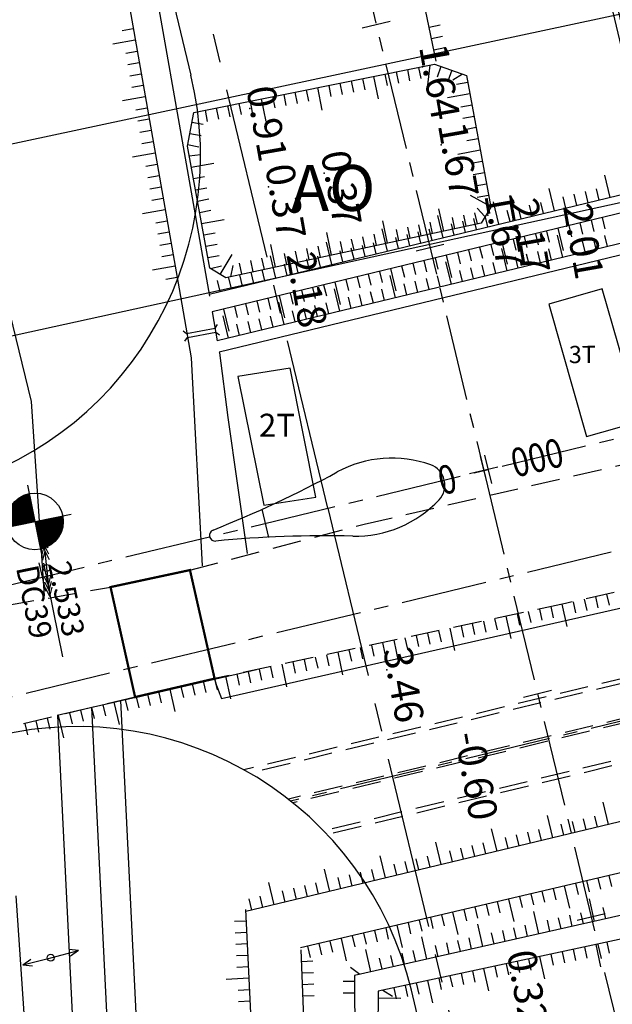
# Model space of a CAD drawing. Extents: x 596395 to 598451, y 2280825 to 2285622.
# Drawn here: x 597527 to 597579, y 2284067 to 2284153 of the extents above; entities that cross this region are included whole.
import ezdxf
from ezdxf.enums import TextEntityAlignment as Align

# ---------------------------------------------------------------- set-up
doc = ezdxf.new("R2010")
doc.units = 0
doc.header["$LTSCALE"] = 10
doc.header["$MEASUREMENT"] = 0
doc.linetypes.add('CENTER2', pattern=[1.125, 0.75, -0.125, 0.125, -0.125])
doc.linetypes.add('HIDDEN', pattern=[0.375, 0.25, -0.125])
doc.layers.get('0').update_dxf_attribs({"linetype": 'CONTINUOUS'})
for name, color, linetype in [('00Cau', 7, 'CONTINUOUS'), ('AO', 4, 'CONTINUOUS'), ('BENCHMARK', 2, 'CONTINUOUS'), ('BM', 3, 'CONTINUOUS'), ('BMUONG', 4, 'CONTINUOUS'), ('BO1', 3, 'CONTINUOUS'), ('CAUCHUI', 2, 'CONTINUOUS'), ('CD3D', 8, 'CONTINUOUS'), ('CDIEN', 4, 'CONTINUOUS'), ('CDT', 2, 'CONTINUOUS'), ('DAYD', 9, 'CONTINUOUS'), ('DCC2', 3, 'CONTINUOUS'), ('ELEV', 8, 'CONTINUOUS'), ('GHICHU', 2, 'CONTINUOUS'), ('Mbn-n$0$CAUCHUI', 2, 'CONTINUOUS'), ('MD', 6, 'CONTINUOUS'), ('MDUONG', 6, 'CONTINUOUS'), ('MN', 6, 'HIDDEN'), ('NHA', 8, 'CONTINUOUS'), ('P-LBD', 7, 'CONTINUOUS'), ('STALBL-QL38', 7, 'CONTINUOUS'), ('STALBL-R2', 7, 'CONTINUOUS'), ('STALBL-R3', 7, 'CONTINUOUS'), ('TALUY', 8, 'CONTINUOUS'), ('TIM-20-4', 1, 'CONTINUOUS'), ('TIMGOM', 5, 'CENTER2'), ('TYPE-HOUSE', 8, 'CONTINUOUS'), ('VAINHANH', 7, 'CONTINUOUS'), ('VV-R2', 6, 'CENTER2'), ('VV-R3', 6, 'CENTER2')]:
    doc.layers.add(name, color=color, linetype=linetype)
doc.styles.add('2MM', font='simplex.shx', dxfattribs={"width": 0.8, "height": 2.5})
doc.styles.add('DCC2', font='arial.ttf')
doc.styles.add('GHICHU', font='VHARIALN.TTF', dxfattribs={"width": 0.7})
doc.styles.add('S6', font='SIMPLEX', dxfattribs={"height": 0.322917})
doc.styles.add('TEXTM', font='romans.shx')

# ---------------------------------------------------------------- blocks, each defined once
blk = doc.blocks.new('POINT')
blk.add_point((0, 0))
at = {"layer": 'ELEV', "style": 'S6'}
blk.add_attdef('ELEV', text='', height=0.0833, dxfattribs=at).set_placement((0.0513, 0), align=Align.CENTER)
blk = doc.blocks.new('CD3D')
at = {"layer": 'CDIEN'}
for p, q in [((-2.5, 0), (-1.72, 0.295)), ((-2.5, 0), (0, 0)), ((-2.5, 0), (-1.72, -0.295)), ((-2, 0), (-1.22, 0.295)), ((-2, 0), (-1.22, -0.295)), ((-1.5, 0), (-0.72, 0.295)), ((-1.5, 0), (-0.72, -0.295)), ((0, 0), (2.5, 0)), ((1.5, 0), (0.72, 0.295)), ((1.5, 0), (0.72, -0.295)), ((2, 0), (1.22, 0.295)), ((2, 0), (1.22, -0.295)), ((2.5, 0), (1.72, 0.295)), ((2.5, 0), (1.72, -0.295))]:
    blk.add_line(p, q, dxfattribs=at)
blk.add_circle((0, 0), 0.3, dxfattribs=at)
blk = doc.blocks.new('CDT')
at = {"layer": 'CDIEN'}
for p, q in [((-2.5, 0), (-1.72, 0.295)), ((-2.5, 0), (0, 0)), ((-2.5, 0), (-1.72, -0.295)), ((0, 0), (2.5, 0)), ((2.5, 0), (1.72, 0.295)), ((2.5, 0), (1.72, -0.295))]:
    blk.add_line(p, q, dxfattribs=at)
blk.add_circle((0, 0), 0.3, dxfattribs=at)
blk = doc.blocks.new('BM')
for p, q in [((0, -0.13), (0, 0.13)), ((-0.13, 0), (0.13, 0))]:
    blk.add_line(p, q)
at = {"const_width": 0.1}
for points in [[(0.05, 0, 0.414214), (0, 0.05, 1)], [(-0.05, 0, 0.414214), (0, -0.05, 1)]]:
    blk.add_lwpolyline(points, format="xyb", dxfattribs=at)
blk.add_circle((0, 0), 0.1)
blk = doc.blocks.new('DCC2Z')
at = {"layer": 'BENCHMARK'}
blk.add_line((1.904, -0.003), (6.178, -0.003), dxfattribs=at)
at = {"layer": 'BENCHMARK', "xscale": 12.7, "yscale": 12.7, "zscale": 12.7}
blk.add_blockref('BM', (0, 0), dxfattribs=at)
at = {"layer": 'BENCHMARK', "style": 'DCC2'}
blk.add_attdef('DCHUYEN', (1.85, -1.249), '', height=1, dxfattribs=at)
at = {"layer": 'ELEV', "style": 'DCC2'}
blk.add_attdef('ELEV', (1.964, 0.195), '', height=1, dxfattribs=at)
blk = doc.blocks.new('STA_TIC')
blk.add_line((0, -0.04165), (0, 0.04165))
blk = doc.blocks.new('STALBL')
for p, q in [((0, 0.0424), (0, -0.0415)), ((0.0424, 0), (-0.0424, 0))]:
    blk.add_line(p, q)
blk.add_attdef('STAMAN', text='', height=0.0833).set_placement((-0.08, 0), align=Align.MIDDLE_RIGHT)
blk.add_attdef('STAPRE', text='', height=0.0833).set_placement((0.08, 0), align=Align.MIDDLE_LEFT)

msp = doc.modelspace()

# ---------------------------------------------------------------- linework, layer by layer
for p, q in [((597541.589, 2284125.66), (597541.901, 2284125.445)), ((597541.901, 2284125.445), (597544.382, 2284125.904)), ((597544.382, 2284125.904), (597544.597, 2284126.216)), ((597541.754, 2284124.767), (597541.968, 2284125.079)), ((597541.968, 2284125.079), (597544.45, 2284125.538)), ((597544.45, 2284125.538), (597544.762, 2284125.324))]:
    msp.add_line(p, q)
at = {"layer": '00Cau', "color": 1, "linetype": 'CENTER2'}
for p, q in [((597481.921, 2284092.774), (597722.663, 2284150.835)), ((597484.148, 2284083.539), (597724.89, 2284141.6)), ((597671.978, 2284113.871), (597550.973, 2284084.688))]:
    msp.add_line(p, q, dxfattribs=at)
at = {"layer": '00Cau'}
for points in [[(597600.479, 2284142.512, -0.000056), (597591.105, 2284181.398, -0.00025), (597581.758, 2284220.289, -0.000221), (597576.818, 2284240.927, -0.000221)], [(597598.535, 2284142.043, -0.000056), (597589.161, 2284180.929, -0.00025), (597579.813, 2284219.823, -0.000221), (597574.874, 2284240.459, -0.000221)], [(597583.224, 2284138.35, -0.000056), (597573.849, 2284177.24, -0.00025), (597564.497, 2284216.15, -0.000221), (597559.563, 2284236.766, -0.000221)]]:
    msp.add_lwpolyline(points, format="xyb", dxfattribs=at)
msp.add_arc((772582.453, 2326343.716), 180017.23, 193.54661692, 193.55934947, dxfattribs=at)
at = {"layer": 'AO'}
for points in [[(597563.663, 2284149.182), (597560.864, 2284162.61), (597557.422, 2284182.412), (597555.249, 2284186.212), (597549.546, 2284186.754), (597534.067, 2284183.769)], [(597542.526, 2284144.705), (597563.523, 2284148.902), (597566.323, 2284147.923), (597568.423, 2284136.452), (597567.583, 2284135.053), (597545.326, 2284130.297), (597543.926, 2284131.136), (597541.966, 2284141.768), (597542.526, 2284144.705)]]:
    msp.add_lwpolyline(points, dxfattribs=at)
at = {"layer": 'BM', "color": 4}
for p, q in [((597520.757, 2284245.537), (597541.24, 2284129.338)), ((597534.18, 2284183.791), (597543.894, 2284128.683)), ((597522.457, 2284143.533), (597528.336, 2284119.506)), ((597541.24, 2284129.338), (597542.303, 2284123.31)), ((597544.132, 2284127.334), (597544.578, 2284124.802)), ((597544.752, 2284123.815), (597544.765, 2284123.744)), ((597536.13, 2284093.442), (597574.545, 2283313.511)), ((597594.705, 2284086.479), (597547.079, 2284075.064)), ((597595.737, 2284082.201), (597551.833, 2284071.886)), ((597547.039, 2284075.231), (597551.231, 2283990.111)), ((597551.876, 2284071.708), (597555.045, 2283990.531))]:
    msp.add_line(p, q, dxfattribs=at)
for points in [[(597542.303, 2284123.31), (597543.259, 2284105.191)], [(597528.336, 2284119.506), (597529.487, 2284102.576)], [(597544.943, 2284093.615), (597590.492, 2284103.948)], [(597544.406, 2284094.985), (597544.943, 2284093.615)], [(597596.626, 2284078.513), (597556.542, 2284069.479), (597556.919, 2283995.066)], [(597597.142, 2284076.377), (597558.599, 2284068.121), (597558.006, 2283995.414)]]:
    msp.add_lwpolyline(points, dxfattribs=at)
at = {"layer": 'BM'}
msp.add_lwpolyline([(597398.001, 2284043.259), (597415.131, 2284016.363), (597449.293, 2284008.565), (597494.309, 2284001.125), (597532.163, 2284000.916), (597527.025, 2284076.438)], dxfattribs=at)
at = {"layer": 'BMUONG'}
for points in [[(597583.215, 2284134.12), (597575.641, 2284132.293), (597544.578, 2284124.802)], [(597583.45, 2284133.148), (597575.876, 2284131.321), (597544.752, 2284123.815)]]:
    msp.add_lwpolyline(points, dxfattribs=at)
at = {"layer": 'BO1'}
msp.add_lwpolyline([(597544.765, 2284123.744), (597545.493, 2284118.112), (597547.186, 2284106.266)], dxfattribs=at)
at = {"layer": 'CAUCHUI', "const_width": 0.2}
msp.add_lwpolyline([(597535.262, 2284103.335), (597542.192, 2284104.816), (597544.341, 2284095.353), (597537.405, 2284093.747), (597535.262, 2284103.335)], dxfattribs=at)
at = {"layer": 'DAYD'}
for points in [[(598173.305, 2284294.201), (598082.11, 2284272.444), (597990.915, 2284250.687), (597820.75, 2284211.21), (597720.166, 2284186.778), (597596.014, 2284156.757), (597429.853, 2284121.31), (597387.02, 2284086.657), (597347.875, 2284061.651)], [(597520.887, 2284123.992), (597619.275, 2284145.497)]]:
    msp.add_lwpolyline(points, dxfattribs=at)
at = {"layer": 'Mbn-n$0$CAUCHUI', "const_width": 0.2}
msp.add_lwpolyline([(597535.262, 2284103.335), (597542.192, 2284104.816), (597544.341, 2284095.353), (597537.405, 2284093.747), (597535.262, 2284103.335)], dxfattribs=at)
msp.add_lwpolyline([(597535.262, 2284103.335), (597542.192, 2284104.816), (597544.341, 2284095.353), (597537.405, 2284093.747), (597535.262, 2284103.335)], dxfattribs=at)
at = {"layer": 'MD'}
for points in [[(597153.117, 2283246.113), (597202.585, 2283253.994), (597282.738, 2283266.031), (597344.861, 2283277.164), (597411.039, 2283285.936), (597503.619, 2283301.55), (597572.069, 2283312.325), (597533.624, 2284092.842)], [(597152.645, 2283249.075), (597202.127, 2283256.958), (597282.25, 2283268.991), (597344.399, 2283280.13), (597410.593, 2283288.904), (597503.137, 2283304.51), (597568.94, 2283314.869), (597530.656, 2284092.132)]]:
    msp.add_lwpolyline(points, dxfattribs=at)
at = {"layer": 'MDUONG'}
for points in [[(597543.863, 2284128.857), (597570.343, 2284135.244), (597582.252, 2284138.116)], [(597582.614, 2284136.615), (597575.025, 2284134.785), (597544.132, 2284127.334)]]:
    msp.add_lwpolyline(points, dxfattribs=at)
at = {"layer": 'MN'}
for points in [[(597500.266, 2284097.153), (597535.262, 2284103.335), (597542.192, 2284104.816), (597557.381, 2284108.816), (597587.634, 2284115.798)], [(597590.156, 2284105.342), (597574.945, 2284101.909), (597544.341, 2284095.353), (597537.405, 2284093.747), (597482.796, 2284080.679), (597442.222, 2284071.096), (597396.698, 2284059.812), (597363.22, 2284051.658), (597311.445, 2284039.269), (597269.335, 2284028.166)]]:
    msp.add_lwpolyline(points, dxfattribs=at)
at = {"layer": 'NHA'}
for p, q in [((597578.16, 2284129.332), (597573.487, 2284127.994)), ((597581.462, 2284117.795), (597578.16, 2284129.332)), ((597573.487, 2284127.994), (597576.79, 2284116.458)), ((597550.923, 2284122.411), (597546.378, 2284121.698)), ((597553.186, 2284111.185), (597550.923, 2284122.411)), ((597546.378, 2284121.698), (597548.641, 2284110.472)), ((597576.79, 2284116.458), (597581.462, 2284117.795)), ((597548.641, 2284110.472), (597553.186, 2284111.185))]:
    msp.add_line(p, q, dxfattribs=at)
at = {"layer": 'TALUY'}
for p, q in [((597563.051, 2284152.118), (597564.03, 2284152.322)), ((597537.249, 2284151.979), (597536.264, 2284151.806)), ((597537.423, 2284150.995), (597535.453, 2284150.647)), ((597563.255, 2284151.139), (597564.234, 2284151.344)), ((597537.596, 2284150.01), (597536.611, 2284149.836)), ((597563.459, 2284150.16), (597564.438, 2284150.365)), ((597537.77, 2284149.025), (597536.785, 2284148.851)), ((597563.119, 2284148.821), (597562.884, 2284146.835)), ((597537.943, 2284148.04), (597536.959, 2284147.867)), ((597559.197, 2284148.037), (597559.393, 2284147.056)), ((597560.177, 2284148.233), (597560.373, 2284147.252)), ((597561.158, 2284148.429), (597561.354, 2284147.448)), ((597562.139, 2284148.625), (597562.335, 2284147.644)), ((597564.078, 2284148.708), (597563.748, 2284147.764)), ((597565.022, 2284148.378), (597564.692, 2284147.434)), ((597565.966, 2284148.047), (597565.122, 2284147.51)), ((597538.117, 2284147.055), (597537.132, 2284146.882)), ((597554.294, 2284147.057), (597554.49, 2284146.076)), ((597555.274, 2284147.253), (597555.47, 2284146.272)), ((597556.255, 2284147.449), (597556.451, 2284146.468)), ((597557.236, 2284147.645), (597557.432, 2284146.664)), ((597558.216, 2284147.841), (597558.608, 2284145.88)), ((597566.435, 2284147.311), (597565.451, 2284147.131)), ((597550.371, 2284146.273), (597550.567, 2284145.293)), ((597551.352, 2284146.469), (597551.548, 2284145.489)), ((597552.332, 2284146.665), (597552.528, 2284145.685)), ((597553.313, 2284146.861), (597553.705, 2284144.9)), ((597566.615, 2284146.327), (597564.648, 2284145.967)), ((597538.291, 2284146.071), (597536.321, 2284145.723)), ((597546.449, 2284145.489), (597546.645, 2284144.509)), ((597547.429, 2284145.685), (597547.625, 2284144.705)), ((597548.41, 2284145.881), (597548.802, 2284143.92)), ((597549.391, 2284146.077), (597549.587, 2284145.097)), ((597566.795, 2284145.343), (597565.811, 2284145.163)), ((597538.464, 2284145.086), (597537.479, 2284144.912)), ((597543.507, 2284144.901), (597543.703, 2284143.921)), ((597544.488, 2284145.097), (597544.684, 2284144.117)), ((597545.468, 2284145.293), (597545.664, 2284144.313)), ((597538.638, 2284144.101), (597537.653, 2284143.927)), ((597542.365, 2284143.858), (597543.347, 2284143.671)), ((597566.975, 2284144.36), (597565.991, 2284144.18)), ((597538.811, 2284143.116), (597537.827, 2284142.942)), ((597542.178, 2284142.875), (597543.16, 2284142.688)), ((597567.155, 2284143.376), (597566.171, 2284143.196)), ((597538.985, 2284142.131), (597538, 2284141.958)), ((597567.335, 2284142.392), (597566.351, 2284142.212)), ((597539.159, 2284141.146), (597537.189, 2284140.799)), ((597541.99, 2284141.893), (597542.973, 2284141.706)), ((597567.515, 2284141.409), (597565.548, 2284141.049)), ((597542.125, 2284140.91), (597543.115, 2284141.045)), ((597542.306, 2284139.926), (597544.273, 2284140.289)), ((597567.695, 2284140.425), (597566.712, 2284140.245)), ((597539.332, 2284140.162), (597538.347, 2284139.988)), ((597567.875, 2284139.441), (597566.892, 2284139.261)), ((597539.506, 2284139.177), (597538.521, 2284139.003)), ((597542.487, 2284138.943), (597543.471, 2284139.124)), ((597578.86, 2284137.298), (597578.391, 2284139.242)), ((597539.679, 2284138.192), (597538.695, 2284138.018)), ((597542.668, 2284137.96), (597543.652, 2284138.141)), ((597568.055, 2284138.458), (597567.072, 2284138.278)), ((597573.999, 2284136.125), (597573.53, 2284138.07)), ((597576.916, 2284136.829), (597576.681, 2284137.801)), ((597577.888, 2284137.063), (597577.653, 2284138.035)), ((597539.853, 2284137.207), (597538.868, 2284137.034)), ((597542.85, 2284136.976), (597543.833, 2284137.157)), ((597568.415, 2284136.491), (597566.675, 2284137.475)), ((597568.235, 2284137.474), (597567.252, 2284137.294)), ((597569.139, 2284134.953), (597568.67, 2284136.897)), ((597573.027, 2284135.891), (597572.793, 2284136.863)), ((597574.971, 2284136.36), (597574.737, 2284137.332)), ((597575.944, 2284136.594), (597575.709, 2284137.566)), ((597540.027, 2284136.222), (597538.057, 2284135.875)), ((597543.031, 2284135.993), (597544.014, 2284136.174)), ((597564.327, 2284134.357), (597563.909, 2284136.313)), ((597567.261, 2284134.984), (597567.052, 2284135.962)), ((597567.928, 2284135.628), (597567.234, 2284136.348)), ((597570.111, 2284135.187), (597569.876, 2284136.16)), ((597571.083, 2284135.422), (597570.849, 2284136.394)), ((597572.055, 2284135.656), (597571.821, 2284136.629)), ((597540.2, 2284135.238), (597539.215, 2284135.064)), ((597543.212, 2284135.009), (597545.179, 2284135.372)), ((597559.437, 2284133.313), (597559.019, 2284135.268)), ((597563.349, 2284134.149), (597563.14, 2284135.126)), ((597564.278, 2284133.781), (597563.809, 2284135.725)), ((597565.305, 2284134.566), (597565.096, 2284135.544)), ((597566.222, 2284134.25), (597565.988, 2284135.222)), ((597566.283, 2284134.775), (597566.074, 2284135.753)), ((597567.194, 2284134.484), (597566.96, 2284135.456)), ((597568.167, 2284134.719), (597567.932, 2284135.691)), ((597576.212, 2284135.071), (597576.447, 2284134.099)), ((597577.184, 2284135.305), (597577.419, 2284134.333)), ((597578.156, 2284135.54), (597578.391, 2284134.568)), ((597540.374, 2284134.253), (597539.389, 2284134.079)), ((597543.394, 2284134.026), (597544.377, 2284134.207)), ((597554.548, 2284132.268), (597554.13, 2284134.224)), ((597559.417, 2284132.609), (597558.949, 2284134.553)), ((597560.415, 2284133.522), (597560.206, 2284134.5)), ((597561.393, 2284133.731), (597561.184, 2284134.708)), ((597562.334, 2284133.312), (597562.099, 2284134.284)), ((597562.371, 2284133.94), (597562.162, 2284134.917)), ((597563.306, 2284133.546), (597563.071, 2284134.518)), ((597565.25, 2284134.015), (597565.016, 2284134.987)), ((597573.296, 2284134.367), (597573.53, 2284133.395)), ((597574.268, 2284134.602), (597574.737, 2284132.658)), ((597575.24, 2284134.836), (597575.474, 2284133.864)), ((597554.557, 2284131.436), (597554.088, 2284133.381)), ((597555.526, 2284132.477), (597555.317, 2284133.455)), ((597556.503, 2284132.686), (597556.295, 2284133.664)), ((597557.481, 2284132.895), (597557.272, 2284133.873)), ((597558.445, 2284132.374), (597558.211, 2284133.346)), ((597558.459, 2284133.104), (597558.25, 2284134.082)), ((597560.39, 2284132.843), (597560.155, 2284133.815)), ((597561.362, 2284133.077), (597561.127, 2284134.05)), ((597569.407, 2284133.43), (597569.876, 2284131.485)), ((597570.379, 2284133.664), (597570.614, 2284132.692)), ((597571.352, 2284133.899), (597571.586, 2284132.926)), ((597572.324, 2284134.133), (597572.558, 2284133.161)), ((597574.714, 2284132.07), (597574.245, 2284134.014)), ((597576.658, 2284132.539), (597576.424, 2284133.511)), ((597577.631, 2284132.773), (597577.396, 2284133.745)), ((597578.603, 2284133.008), (597578.368, 2284133.98)), ((597540.547, 2284133.268), (597539.563, 2284133.094)), ((597543.575, 2284133.042), (597544.558, 2284133.224)), ((597549.658, 2284131.223), (597549.24, 2284133.179)), ((597551.614, 2284131.641), (597551.405, 2284132.619)), ((597552.592, 2284131.85), (597552.383, 2284132.828)), ((597553.57, 2284132.059), (597553.361, 2284133.037)), ((597555.529, 2284131.671), (597555.294, 2284132.643)), ((597556.501, 2284131.905), (597556.267, 2284132.877)), ((597557.473, 2284132.14), (597557.239, 2284133.112)), ((597565.519, 2284132.492), (597565.753, 2284131.52)), ((597566.491, 2284132.726), (597566.725, 2284131.754)), ((597567.463, 2284132.961), (597567.697, 2284131.989)), ((597568.435, 2284133.195), (597568.67, 2284132.223)), ((597569.854, 2284130.898), (597569.385, 2284132.842)), ((597572.77, 2284131.601), (597572.536, 2284132.573)), ((597573.742, 2284131.835), (597573.508, 2284132.807)), ((597575.686, 2284132.304), (597575.452, 2284133.276)), ((597540.721, 2284132.283), (597539.736, 2284132.109)), ((597543.756, 2284132.059), (597544.74, 2284132.24)), ((597544.837, 2284130.59), (597545.865, 2284132.306)), ((597547.702, 2284130.805), (597547.493, 2284131.783)), ((597548.68, 2284131.014), (597548.471, 2284131.992)), ((597549.696, 2284130.264), (597549.227, 2284132.208)), ((597550.636, 2284131.432), (597550.427, 2284132.41)), ((597551.64, 2284130.733), (597551.406, 2284131.705)), ((597552.613, 2284130.967), (597552.378, 2284131.939)), ((597553.585, 2284131.202), (597553.35, 2284132.174)), ((597562.602, 2284131.788), (597562.837, 2284130.816)), ((597563.574, 2284132.023), (597563.809, 2284131.051)), ((597564.993, 2284129.725), (597564.524, 2284131.67)), ((597564.547, 2284132.257), (597565.016, 2284130.313)), ((597568.881, 2284130.663), (597568.647, 2284131.635)), ((597570.826, 2284131.132), (597570.591, 2284132.104)), ((597571.798, 2284131.366), (597571.563, 2284132.339)), ((597540.895, 2284131.298), (597538.925, 2284130.951)), ((597543.979, 2284131.105), (597544.953, 2284131.332)), ((597545.746, 2284130.387), (597545.965, 2284131.363)), ((597546.724, 2284130.596), (597546.515, 2284131.574)), ((597547.752, 2284129.795), (597547.517, 2284130.767)), ((597548.724, 2284130.03), (597548.49, 2284131.002)), ((597550.668, 2284130.498), (597550.434, 2284131.471)), ((597558.714, 2284130.851), (597558.948, 2284129.879)), ((597559.686, 2284131.085), (597560.155, 2284129.141)), ((597560.658, 2284131.32), (597560.893, 2284130.347)), ((597561.63, 2284131.554), (597561.865, 2284130.582)), ((597565.965, 2284129.96), (597565.731, 2284130.932)), ((597566.937, 2284130.194), (597566.703, 2284131.166)), ((597567.909, 2284130.429), (597567.675, 2284131.401)), ((597541.068, 2284130.313), (597540.083, 2284130.14)), ((597544.836, 2284129.092), (597544.601, 2284130.064)), ((597545.808, 2284129.326), (597545.573, 2284130.298)), ((597546.78, 2284129.561), (597546.545, 2284130.533)), ((597554.825, 2284129.913), (597555.294, 2284127.969)), ((597555.797, 2284130.147), (597556.032, 2284129.175)), ((597556.77, 2284130.382), (597557.004, 2284129.41)), ((597557.742, 2284130.616), (597557.976, 2284129.644)), ((597560.132, 2284128.553), (597559.663, 2284130.497)), ((597562.077, 2284129.022), (597561.842, 2284129.994)), ((597563.049, 2284129.256), (597562.814, 2284130.228)), ((597564.021, 2284129.491), (597563.786, 2284130.463)), ((597551.909, 2284129.209), (597552.143, 2284128.237)), ((597552.881, 2284129.444), (597553.116, 2284128.472)), ((597553.853, 2284129.678), (597554.088, 2284128.706)), ((597555.272, 2284127.381), (597554.803, 2284129.325)), ((597558.188, 2284128.084), (597557.954, 2284129.056)), ((597559.16, 2284128.319), (597558.926, 2284129.291)), ((597561.104, 2284128.787), (597560.87, 2284129.76)), ((597548.02, 2284128.272), (597548.255, 2284127.3)), ((597548.993, 2284128.506), (597549.227, 2284127.534)), ((597549.965, 2284128.741), (597550.434, 2284126.796)), ((597550.937, 2284128.975), (597551.171, 2284128.003)), ((597556.244, 2284127.615), (597556.009, 2284128.587)), ((597557.216, 2284127.85), (597556.981, 2284128.822)), ((597545.104, 2284127.568), (597545.573, 2284125.624)), ((597546.076, 2284127.803), (597546.311, 2284126.831)), ((597547.048, 2284128.037), (597547.283, 2284127.065)), ((597550.411, 2284126.208), (597549.942, 2284128.153)), ((597551.383, 2284126.443), (597551.149, 2284127.415)), ((597552.355, 2284126.677), (597552.121, 2284127.65)), ((597553.327, 2284126.912), (597553.093, 2284127.884)), ((597554.3, 2284127.146), (597554.065, 2284128.118)), ((597545.55, 2284125.036), (597545.082, 2284126.98)), ((597547.495, 2284125.505), (597547.26, 2284126.477)), ((597548.467, 2284125.74), (597548.232, 2284126.712)), ((597549.439, 2284125.974), (597549.204, 2284126.946)), ((597546.523, 2284125.271), (597546.288, 2284126.243)), ((597577.565, 2284102.501), (597577.785, 2284101.525)), ((597578.54, 2284102.721), (597578.76, 2284101.745)), ((597573.66, 2284101.634), (597573.869, 2284100.656)), ((597574.638, 2284101.843), (597575.057, 2284099.888)), ((597575.614, 2284102.06), (597575.831, 2284101.084)), ((597576.589, 2284102.28), (597576.809, 2284101.305)), ((597569.749, 2284100.796), (597570.168, 2284098.84)), ((597570.726, 2284101.005), (597570.936, 2284100.028)), ((597571.704, 2284101.215), (597571.914, 2284100.237)), ((597572.682, 2284101.424), (597572.891, 2284100.447)), ((597565.837, 2284099.958), (597566.047, 2284098.98)), ((597566.815, 2284100.168), (597567.025, 2284099.19)), ((597567.793, 2284100.377), (597568.002, 2284099.399)), ((597568.771, 2284100.587), (597568.98, 2284099.609)), ((597561.926, 2284099.12), (597562.136, 2284098.142)), ((597562.904, 2284099.33), (597563.113, 2284098.352)), ((597563.882, 2284099.539), (597564.091, 2284098.561)), ((597564.859, 2284099.749), (597565.278, 2284097.793)), ((597558.015, 2284098.282), (597558.224, 2284097.304)), ((597558.993, 2284098.492), (597559.202, 2284097.514)), ((597559.97, 2284098.701), (597560.389, 2284096.746)), ((597560.948, 2284098.911), (597561.158, 2284097.933)), ((597554.104, 2284097.444), (597554.313, 2284096.467)), ((597555.081, 2284097.654), (597555.5, 2284095.698)), ((597556.059, 2284097.863), (597556.269, 2284096.886)), ((597557.037, 2284098.073), (597557.246, 2284097.095)), ((597550.192, 2284096.607), (597550.611, 2284094.651)), ((597551.17, 2284096.816), (597551.38, 2284095.838)), ((597552.148, 2284097.025), (597552.357, 2284096.048)), ((597553.126, 2284097.235), (597553.335, 2284096.257)), ((597546.281, 2284095.769), (597546.491, 2284094.791)), ((597547.259, 2284095.978), (597547.468, 2284095)), ((597548.237, 2284096.188), (597548.446, 2284095.21)), ((597549.214, 2284096.397), (597549.424, 2284095.419)), ((597542.377, 2284094.898), (597542.603, 2284093.924)), ((597543.351, 2284095.124), (597543.577, 2284094.15)), ((597544.325, 2284095.349), (597544.551, 2284094.375)), ((597545.303, 2284095.559), (597545.723, 2284093.604)), ((597538.48, 2284093.996), (597538.706, 2284093.022)), ((597539.454, 2284094.222), (597539.68, 2284093.247)), ((597540.429, 2284094.447), (597540.88, 2284092.499)), ((597541.403, 2284094.673), (597541.628, 2284093.699)), ((597534.588, 2284093.073), (597534.821, 2284092.101)), ((597535.561, 2284093.306), (597536.026, 2284091.361)), ((597536.533, 2284093.539), (597536.766, 2284092.566)), ((597537.506, 2284093.771), (597537.738, 2284092.798)), ((597530.698, 2284092.142), (597531.163, 2284090.197)), ((597531.67, 2284092.375), (597531.903, 2284091.402)), ((597532.643, 2284092.608), (597532.876, 2284091.635)), ((597533.616, 2284092.84), (597533.848, 2284091.868)), ((597527.78, 2284091.444), (597528.013, 2284090.471)), ((597528.753, 2284091.677), (597528.986, 2284090.704)), ((597529.725, 2284091.909), (597529.958, 2284090.937)), ((597578.701, 2284082.643), (597578.235, 2284084.588)), ((597573.839, 2284081.478), (597573.373, 2284083.423)), ((597575.784, 2284081.944), (597575.551, 2284082.916)), ((597576.756, 2284082.177), (597576.523, 2284083.149)), ((597577.729, 2284082.41), (597577.496, 2284083.382)), ((597568.977, 2284080.312), (597568.51, 2284082.257)), ((597571.894, 2284081.011), (597571.661, 2284081.984)), ((597572.866, 2284081.245), (597572.633, 2284082.217)), ((597574.811, 2284081.711), (597574.578, 2284082.683)), ((597564.114, 2284079.147), (597563.648, 2284081.092)), ((597568.004, 2284080.079), (597567.771, 2284081.052)), ((597569.949, 2284080.545), (597569.716, 2284081.518)), ((597570.921, 2284080.778), (597570.688, 2284081.751)), ((597565.087, 2284079.38), (597564.854, 2284080.352)), ((597566.059, 2284079.613), (597565.826, 2284080.586)), ((597567.032, 2284079.846), (597566.799, 2284080.819)), ((597559.252, 2284077.982), (597558.786, 2284079.926)), ((597561.197, 2284078.448), (597560.964, 2284079.42)), ((597562.169, 2284078.681), (597561.936, 2284079.653)), ((597563.142, 2284078.914), (597562.909, 2284079.886)), ((597554.39, 2284076.816), (597553.924, 2284078.761)), ((597557.307, 2284077.515), (597557.074, 2284078.488)), ((597558.28, 2284077.748), (597558.046, 2284078.721)), ((597560.224, 2284078.215), (597559.991, 2284079.187)), ((597549.527, 2284075.651), (597549.061, 2284077.596)), ((597553.417, 2284076.583), (597553.184, 2284077.556)), ((597555.362, 2284077.049), (597555.129, 2284078.022)), ((597556.335, 2284077.282), (597556.102, 2284078.255)), ((597576.789, 2284077.749), (597577.018, 2284076.776)), ((597577.763, 2284077.978), (597577.992, 2284077.004)), ((597578.736, 2284078.207), (597578.965, 2284077.233)), ((597550.5, 2284075.884), (597550.267, 2284076.856)), ((597551.472, 2284076.117), (597551.239, 2284077.089)), ((597552.445, 2284076.35), (597552.212, 2284077.323)), ((597572.895, 2284076.834), (597573.124, 2284075.861)), ((597573.869, 2284077.063), (597574.098, 2284076.09)), ((597574.842, 2284077.292), (597575.3, 2284075.345)), ((597575.816, 2284077.52), (597576.045, 2284076.547)), ((597547.582, 2284075.185), (597547.349, 2284076.157)), ((597548.555, 2284075.418), (597548.322, 2284076.39)), ((597569.001, 2284075.919), (597569.23, 2284074.946)), ((597569.975, 2284076.148), (597570.432, 2284074.201)), ((597570.948, 2284076.377), (597571.177, 2284075.403)), ((597571.922, 2284076.606), (597572.151, 2284075.632)), ((597577.494, 2284074.201), (597577.054, 2284076.152)), ((597565.107, 2284075.005), (597565.565, 2284073.058)), ((597566.081, 2284075.233), (597566.31, 2284074.26)), ((597567.054, 2284075.462), (597567.283, 2284074.489)), ((597568.028, 2284075.691), (597568.257, 2284074.717)), ((597572.616, 2284073.102), (597572.176, 2284075.053)), ((597578.469, 2284074.421), (597578.249, 2284075.396)), ((597547.088, 2284074.232), (597546.089, 2284074.183)), ((597562.187, 2284074.318), (597562.416, 2284073.345)), ((597563.16, 2284074.547), (597563.389, 2284073.574)), ((597564.134, 2284074.776), (597564.363, 2284073.802)), ((597573.592, 2284073.321), (597573.372, 2284074.297)), ((597574.567, 2284073.541), (597574.347, 2284074.517)), ((597575.543, 2284073.761), (597575.323, 2284074.737)), ((597576.518, 2284073.981), (597576.298, 2284074.957)), ((597558.293, 2284073.404), (597558.522, 2284072.43)), ((597559.266, 2284073.632), (597559.495, 2284072.659)), ((597560.24, 2284073.861), (597560.697, 2284071.914)), ((597561.213, 2284074.09), (597561.442, 2284073.116)), ((597567.738, 2284072.002), (597567.299, 2284073.953)), ((597569.69, 2284072.442), (597569.47, 2284073.418)), ((597570.665, 2284072.662), (597570.445, 2284073.637)), ((597571.641, 2284072.882), (597571.421, 2284073.857)), ((597547.137, 2284073.233), (597546.138, 2284073.184)), ((597554.399, 2284072.489), (597554.628, 2284071.515)), ((597555.373, 2284072.717), (597555.83, 2284070.77)), ((597556.346, 2284072.946), (597556.575, 2284071.973)), ((597557.319, 2284073.175), (597557.548, 2284072.201)), ((597562.861, 2284070.903), (597562.421, 2284072.854)), ((597565.787, 2284071.563), (597565.568, 2284072.538)), ((597566.763, 2284071.782), (597566.543, 2284072.758)), ((597568.714, 2284072.222), (597568.494, 2284073.198)), ((597547.186, 2284072.235), (597546.188, 2284072.185)), ((597552.452, 2284072.031), (597552.681, 2284071.058)), ((597553.426, 2284072.26), (597553.654, 2284071.287)), ((597557.983, 2284069.804), (597557.543, 2284071.755)), ((597561.885, 2284070.683), (597561.665, 2284071.659)), ((597563.836, 2284071.123), (597563.616, 2284072.098)), ((597564.812, 2284071.343), (597564.592, 2284072.318)), ((597574.65, 2284071.559), (597574.859, 2284070.581)), ((597575.627, 2284071.768), (597575.837, 2284070.79)), ((597576.605, 2284071.978), (597576.815, 2284071)), ((597577.583, 2284072.187), (597578.002, 2284070.232)), ((597578.561, 2284072.397), (597578.77, 2284071.419)), ((597547.236, 2284071.236), (597546.237, 2284071.187)), ((597551.915, 2284070.708), (597552.915, 2284070.747)), ((597558.959, 2284070.024), (597558.739, 2284070.999)), ((597559.934, 2284070.243), (597559.714, 2284071.219)), ((597560.91, 2284070.463), (597560.69, 2284071.439)), ((597570.738, 2284070.721), (597570.948, 2284069.743)), ((597571.716, 2284070.93), (597571.926, 2284069.953)), ((597572.694, 2284071.14), (597573.113, 2284069.184)), ((597573.672, 2284071.349), (597573.881, 2284070.372)), ((597547.285, 2284070.237), (597546.286, 2284070.188)), ((597557.008, 2284069.584), (597556.202, 2284070.177)), ((597566.827, 2284069.883), (597567.037, 2284068.905)), ((597567.805, 2284070.093), (597568.224, 2284068.137)), ((597568.783, 2284070.302), (597568.992, 2284069.324)), ((597569.761, 2284070.512), (597569.97, 2284069.534)), ((597547.334, 2284069.238), (597545.336, 2284069.14)), ((597551.954, 2284069.709), (597552.954, 2284069.748)), ((597562.916, 2284069.045), (597563.335, 2284067.09)), ((597563.894, 2284069.255), (597564.103, 2284068.277)), ((597564.871, 2284069.464), (597565.081, 2284068.486)), ((597565.849, 2284069.674), (597566.059, 2284068.696)), ((597547.383, 2284068.239), (597546.384, 2284068.19)), ((597551.993, 2284068.71), (597552.993, 2284068.749)), ((597556.545, 2284068.956), (597555.545, 2284068.951)), ((597559.005, 2284068.208), (597559.858, 2284067.686)), ((597559.982, 2284068.417), (597560.192, 2284067.439)), ((597560.96, 2284068.626), (597561.17, 2284067.649)), ((597561.938, 2284068.836), (597562.147, 2284067.858)), ((597552.032, 2284067.711), (597553.032, 2284067.75)), ((597556.55, 2284067.956), (597555.55, 2284067.951)), ((597558.594, 2284067.536), (597560.594, 2284067.519)), ((597547.432, 2284067.241), (597546.434, 2284067.192))]:
    msp.add_line(p, q, dxfattribs=at)
at = {"layer": 'TIM-20-4'}
msp.add_lwpolyline([(597599.507, 2284142.277, -0.000056), (597590.133, 2284181.163, -0.00025), (597580.785, 2284220.056, -0.000417), (597571.489, 2284258.961, -0.000583), (597562.271, 2284297.884, -0.00075), (597553.157, 2284336.832, -0.000917), (597544.173, 2284375.81, -0.001083), (597535.344, 2284414.823, -0.00125), (597526.698, 2284453.877, -0.001417), (597518.26, 2284492.977, -0.001611), (597510.057, 2284532.127, -0.00175)], format="xyb", dxfattribs=at)
at = {"layer": 'TIMGOM', "ltscale": 2}
for q in [(597532.285, 2284201.098), (597592.029, 2283953.377), (597592.029, 2283953.377)]:
    msp.add_line((597554.206, 2284110.207), q, dxfattribs=at)
at = {"layer": 'VAINHANH'}
for p, q in [((597529.579, 2284200.59), (597542.272, 2284147.962)), ((597547.982, 2284096.12), (597530.596, 2284092.156)), ((597544.341, 2284095.353), (597544.506, 2284094.731)), ((597576.445, 2284006.264), (597561.506, 2284068.208))]:
    msp.add_line(p, q, dxfattribs=at)
at = {"layer": 'VAINHANH', "color": 8, "linetype": 'HIDDEN'}
for p, q in [((597675.335, 2284118.384), (597546.896, 2284087.408)), ((597674.875, 2284117.862), (597547.405, 2284087.119)), ((597672.126, 2284114.113), (597550.773, 2284084.845)), ((597671.833, 2284113.631), (597551.171, 2284084.53)), ((597670.044, 2284110.113), (597553.849, 2284082.09)), ((597670.138, 2284109.724), (597554.169, 2284081.756))]:
    msp.add_line(p, q, dxfattribs=at)
at = {"layer": 'VAINHANH'}
for centre, radius, start, end in [((597513.108, 2284140.928), 30, 283.55935, 13.55935), ((597559.806, 2284104.574), 10, 70.21358, 118.45004), ((597562.557, 2284112.221), 1.873, 316.90512, 70.21358), ((597507.164, 2284201.729), 100.5, 291.62865, 298.45004), ((597556.622, 2284117.774), 10, 268.66866, 316.90512), ((597544.392, 2284107.84), 0.5, 111.62865, 275.49005), ((597554.055, 2284007.304), 100.5, 88.66866, 95.49005), ((597532.342, 2284061.174), 30, 13.55935, 103.45863)]:
    msp.add_arc(centre, radius, start, end, dxfattribs=at)
at = {"layer": 'VV-R2', "color": 3}
msp.add_line((597532.915, 2284258.201), (597567.816, 2284113.49), dxfattribs=at)
at = {"layer": 'VV-R3', "color": 3}
msp.add_line((597567.816, 2284113.49), (597616.119, 2283913.205), dxfattribs=at)

# ---------------------------------------------------------------- block references
at = {"layer": 'CD3D', "color": 0, "rotation": 276.4638606537131}
msp.add_blockref('CD3D', (597529.689, 2284104.999), dxfattribs=at)
at = {"layer": 'CDT', "rotation": 14.23351234903994}
msp.add_blockref('CDT', (597530.045, 2284071.035), dxfattribs=at)
at = {"layer": 'DCC2', "xscale": 1.95, "yscale": 1.95, "zscale": 1.95, "rotation": 281.5548719704262}
msp.add_blockref('DCC2Z', (597528.666, 2284109.056), dxfattribs=at).add_auto_attribs({'ELEV': '2.533', 'DCHUYEN': 'DC39'})
at = {"layer": 'P-LBD'}
ref = msp.add_blockref('POINT', (597562.476, 2284148.67), dxfattribs=dict(at, xscale=30, yscale=30, zscale=30, rotation=280))
ref.add_attrib('ELEV', '1.64', dxfattribs={"layer": 'ELEV', "height": 2.5, "rotation": 280, "style": 'S6'}).set_placement((597562.744, 2284147.154), align=Align.CENTER)
ref = msp.add_blockref('POINT', (597547.408, 2284145.037), dxfattribs=dict(at, xscale=30, yscale=30, zscale=30, rotation=280))
ref.add_attrib('ELEV', '0.91', dxfattribs={"layer": 'ELEV', "height": 2.5, "rotation": 280, "style": 'S6'}).set_placement((597547.675, 2284143.521), align=Align.CENTER)
ref = msp.add_blockref('POINT', (597564.118, 2284141.864), dxfattribs=dict(at, xscale=30, yscale=30, zscale=30, rotation=280))
ref.add_attrib('ELEV', '1.67', dxfattribs={"layer": 'ELEV', "height": 2.5, "rotation": 280, "style": 'S6'}).set_placement((597564.385, 2284140.348), align=Align.CENTER)
ref = msp.add_blockref('POINT', (597553.91, 2284139.402), dxfattribs=dict(at, xscale=30, yscale=30, zscale=30, rotation=280))
ref.add_attrib('ELEV', '0.37', dxfattribs={"layer": 'ELEV', "height": 2.5, "rotation": 280, "style": 'S6'}).set_placement((597554.177, 2284137.887), align=Align.CENTER)
ref = msp.add_blockref('POINT', (597549.05, 2284138.23), dxfattribs=dict(at, xscale=30, yscale=30, zscale=30, rotation=280))
ref.add_attrib('ELEV', '0.37', dxfattribs={"layer": 'ELEV', "height": 2.5, "rotation": 280, "style": 'S6'}).set_placement((597549.317, 2284136.715), align=Align.CENTER)
ref = msp.add_blockref('POINT', (597568.165, 2284135.747), dxfattribs=dict(at, xscale=30, yscale=30, zscale=30, rotation=280))
ref.add_attrib('ELEV', '1.67', dxfattribs={"layer": 'ELEV', "height": 2.5, "rotation": 280, "style": 'S6'}).set_placement((597568.432, 2284134.231), align=Align.CENTER)
ref = msp.add_blockref('POINT', (597570.343, 2284135.244), dxfattribs=dict(at, xscale=30, yscale=30, zscale=30, rotation=280))
ref.add_attrib('ELEV', '2.17', dxfattribs={"layer": 'ELEV', "height": 2.5, "rotation": 280, "style": 'S6'}).set_placement((597570.61, 2284133.728), align=Align.CENTER)
ref = msp.add_blockref('POINT', (597575.025, 2284134.785), dxfattribs=dict(at, xscale=30, yscale=30, zscale=30, rotation=280))
ref.add_attrib('ELEV', '2.01', dxfattribs={"layer": 'ELEV', "height": 2.5, "rotation": 280, "style": 'S6'}).set_placement((597575.293, 2284133.269), align=Align.CENTER)
ref = msp.add_blockref('POINT', (597550.901, 2284130.554), dxfattribs=dict(at, xscale=30, yscale=30, zscale=30, rotation=280))
ref.add_attrib('ELEV', '2.18', dxfattribs={"layer": 'ELEV', "height": 2.5, "rotation": 280, "style": 'S6'}).set_placement((597551.168, 2284129.039), align=Align.CENTER)
ref = msp.add_blockref('POINT', (597559.352, 2284096.127), dxfattribs=dict(at, xscale=30, yscale=30, zscale=30, rotation=280))
ref.add_attrib('ELEV', '3.46', dxfattribs={"layer": 'ELEV', "height": 2.5, "rotation": 280, "style": 'S6'}).set_placement((597559.619, 2284094.612), align=Align.CENTER)
ref = msp.add_blockref('POINT', (597565.689, 2284088.192), dxfattribs=dict(at, xscale=30, yscale=30, zscale=30, rotation=280))
ref.add_attrib('ELEV', '-0.60', dxfattribs={"layer": 'ELEV', "height": 2.5, "rotation": 280, "style": 'S6'}).set_placement((597565.956, 2284086.676), align=Align.CENTER)
ref = msp.add_blockref('POINT', (597570.143, 2284069.722), dxfattribs=dict(at, xscale=30, yscale=30, zscale=30, rotation=280))
ref.add_attrib('ELEV', '0.32', dxfattribs={"layer": 'ELEV', "height": 2.5, "rotation": 280, "style": 'S6'}).set_placement((597570.411, 2284068.206), align=Align.CENTER)
at = {"layer": 'STALBL-QL38', "xscale": 30.4921968787515, "yscale": 30.4921968787515, "zscale": 30.4921968787515, "rotation": 13.55934947103989}
for p in [(597568.217, 2284113.586), (597548.774, 2284108.897), (597529.331, 2284104.208)]:
    msp.add_blockref('STA_TIC', p, dxfattribs=at)
at = {"layer": 'STALBL-R2', "ltscale": 2, "xscale": 30.01200480192077, "yscale": 30.01200480192077, "zscale": 30.01200480192077, "rotation": 283.5593494707986}
for p in [(597558.438, 2284152.375), (597563.127, 2284132.932)]:
    msp.add_blockref('STA_TIC', p, dxfattribs=at)
at = {"layer": 'STALBL-R2', "ltscale": 2}
ref = msp.add_blockref('STALBL', (597567.816, 2284113.49), dxfattribs=dict(at, xscale=30.01200480192077, yscale=30.01200480192077, zscale=30.01200480192077, rotation=13.5593494707986))
ref.add_attrib('STAMAN', '0', dxfattribs={"ltscale": 2, "height": 2.5, "rotation": 13.55935, "style": '2MM', "width": 0.8}).set_placement((597565.657, 2284111.683), align=Align.RIGHT)
ref.add_attrib('STAPRE', '000', (597570.561, 2284112.866), dxfattribs={"ltscale": 2, "height": 2.5, "rotation": 13.55935, "style": '2MM', "width": 0.8})
at = {"layer": 'STALBL-R3', "ltscale": 2}
ref = msp.add_blockref('STALBL', (597567.816, 2284113.49), dxfattribs=dict(at, xscale=30.01200480192077, yscale=30.01200480192077, zscale=30.01200480192077, rotation=13.55934947160483))
ref.add_attrib('STAMAN', '0', dxfattribs={"ltscale": 2, "height": 2.5, "rotation": 13.55935, "style": '2MM', "width": 0.8}).set_placement((597565.657, 2284111.683), align=Align.RIGHT)
ref.add_attrib('STAPRE', '000', (597570.561, 2284112.866), dxfattribs={"ltscale": 2, "height": 2.5, "rotation": 13.55935, "style": '2MM', "width": 0.8})
at = {"layer": 'STALBL-R3', "ltscale": 2, "xscale": 30.01200480192077, "yscale": 30.01200480192077, "zscale": 30.01200480192077, "rotation": 283.5593494716048}
for p in [(597572.505, 2284094.047), (597577.194, 2284074.605)]:
    msp.add_blockref('STA_TIC', p, dxfattribs=at)

# ---------------------------------------------------------------- texts
at = {"layer": 'GHICHU', "style": 'GHICHU'}
msp.add_text('AO', height=4, dxfattribs=at).set_placement((597551.005, 2284136.119))
at = {"layer": 'TYPE-HOUSE', "style": '2MM'}
msp.add_text('3T', height=1.5, rotation=0.26386, dxfattribs=at).set_placement((597575.241, 2284122.852))
at = {"layer": 'TYPE-HOUSE', "style": 'TEXTM'}
msp.add_text('2T', height=2, dxfattribs=at).set_placement((597549.782, 2284116.442), align=Align.CENTER)

doc.saveas('drawing.dxf')
